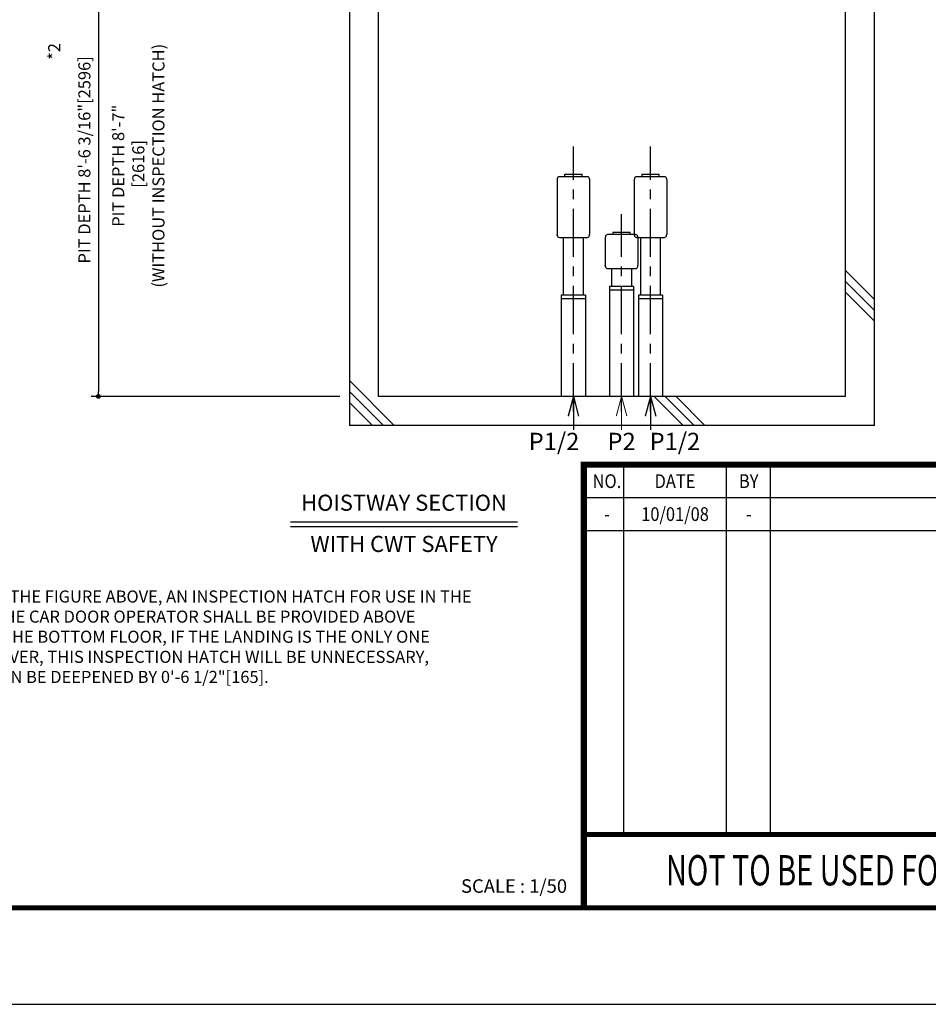
# Model space of a CAD drawing. Units: millimetres. Extents: x 0 to 21000, y 0 to 15000.
# Drawn here: x 10473 to 15182, y 0 to 5102 of the extents above; entities that cross this region are included whole.
import ezdxf
from ezdxf.enums import TextEntityAlignment as Align

# ---------------------------------------------------------------- set-up
doc = ezdxf.new("R2010")
doc.units = ezdxf.units.MM
doc.header["$LTSCALE"] = 100
doc.linetypes.add('CENTERX2', pattern=[4, 2.5, -0.5, 0.5, -0.5])
doc.layers.get('0').update_dxf_attribs({"color": 3})
for name, color, linetype in [('BUFFER', 3, 'Continuous'), ('BUILDING', 3, 'Continuous'), ('CENTER-LINE', 7, 'CENTERX2'), ('DIM', 2, 'Continuous'), ('FRAME', 5, 'Continuous'), ('SPEC', 7, 'Continuous')]:
    doc.layers.add(name, color=color, linetype=linetype)
doc.styles.add('HELVSOL', font='helv-sol.shx', dxfattribs={"width": 0.8, "height": 4})
doc.styles.add('ROMD332', font='romand__.ttf', dxfattribs={"height": 0.09375})
doc.styles.add('ROMD532', font='romand__.ttf', dxfattribs={"height": 0.15625})
doc.styles.get("Standard").update_dxf_attribs({"font": 'romans.shx', "bigfont": 'bigfont.shx'})
doc.styles.add('STYLE1', font='monos.ttf')
doc.dimstyles.new('1-50IN INCH', dxfattribs={"dimscale": 25, "dimtxt": 2.5, "dimasz": 1, "dimexe": 1.5, "dimexo": 2, "dimgap": 1, "dimtad": 3, "dimdec": 4, "dimlfac": 0.03937, "dimzin": 3, "dimdsep": 46, "dimlunit": 4, "dimtxsty": 'Standard', "dimblk1": 'DOT', "dimblk2": 'DOT', "dimsah": 1, "dimcen": 0.09, "dimclrd": 256, "dimclre": 256, "dimclrt": 256, "dimadec": 0, "dimazin": 2, "dimtfac": 1, "dimtdec": 4, "dimtmove": 0, "dimatfit": 3, "dimldrblk": 'DOT', "dimfxl": 1.5, "dimfrac": 2, "dimtolj": 1, "dimtzin": 0, "dimarcsym": 0})

# ---------------------------------------------------------------- blocks, each defined once
blk = doc.blocks.new('_DOT')
at = {"color": 0, "linetype": 'ByBlock'}
blk.add_line((-0.5, 0), (-1, 0), dxfattribs=at)
at = {"color": 0, "linetype": 'ByBlock', "const_width": 0.5}
blk.add_lwpolyline([(-0.25, 0, 1), (0.25, 0, 1)], format="xyb", close=True, dxfattribs=at)
blk = doc.blocks.new('*D65')
at = {"layer": 'DEFPOINTS', "color": 0, "transparency": 16777216}
for p in [(11932.5, 5601), (10881, 3150), (12182.5, 3150)]:
    blk.add_point(p, dxfattribs=at)
at = {"layer": 'DIM', "lineweight": -2, "transparency": 16777216}
for p, q in [((11882.5, 5601), (10843.5, 5601)), ((10881, 5576), (10881, 3175)), ((12132.5, 3150), (10843.5, 3150))]:
    blk.add_line(p, q, dxfattribs=at)
at = {"layer": 'DIM', "lineweight": -2, "transparency": 16777216, "xscale": 25, "yscale": 25, "zscale": 25}
for p, rotation in [((10881, 5601), 90), ((10881, 3150), 270)]:
    blk.add_blockref('_DOT', p, dxfattribs=dict(at, rotation=rotation))
at = {"layer": 'DIM', "transparency": 16777216, "insert": (10808.4, 4375.5), "char_height": 62.5, "attachment_point": 5, "rotation": 90}
blk.add_mtext('\\A1;PIT DEPTH 8\'-6 3/16"[2596]', dxfattribs=at)
blk = doc.blocks.new('OBE-210')
at = {"layer": 'BUFFER', "linetype": 'Continuous'}
for p, q in [((-83.8, 1127.4), (-84.3, 1121.5)), ((-84.2, 1122.5), (-84.2, 839.5)), ((72.2, 1138.5), (-72.3, 1138.5)), ((-45, 1150), (-45, 1138.5)), ((45, 1150), (-45, 1150)), ((45, 1138.5), (45, 1150)), ((83.7, 1127.4), (84.2, 1121.5)), ((84.2, 1121.5), (84.2, 840.5)), ((-83.8, 833.6), (-84.3, 839.5)), ((-72.3, 823.5), (72.2, 823.5)), ((-50.8, 525), (-50.8, 823.5)), ((50.8, 823.5), (50.8, 525)), ((83.7, 834.6), (84.2, 840.5)), ((-62.5, 525), (-62.5, 506)), ((62.5, 525), (-62.5, 525)), ((62.5, 525), (62.5, 506)), ((62.5, 506), (-62.5, 506))]:
    blk.add_line(p, q, dxfattribs=at)
at = {"layer": 'BUFFER', "linetype": 'Continuous', "ltscale": 0.5}
for p, q in [((-62.5, 506), (-62.5, 0)), ((62.5, 506), (62.5, 0)), ((62.5, 0), (-62.5, 0))]:
    blk.add_line(p, q, dxfattribs=at)
at = {"layer": 'BUFFER', "linetype": 'Continuous'}
for centre, start, end in [((-72.3, 1127), 90, 178.041), ((72.2, 1127), 1.959, 90), ((-72.3, 835), 181.959, 270), ((72.2, 835), 270, 358.041)]:
    blk.add_arc(centre, 11.5, start, end, dxfattribs=at)
blk = doc.blocks.new('*D71')
at = {"layer": 'DEFPOINTS', "color": 0, "transparency": 16777216}
for p in [(11127.8, 5766), (10881, 3150), (11377.8, 3150)]:
    blk.add_point(p, dxfattribs=at)
at = {"layer": 'DIM', "transparency": 16777216, "insert": (11088.1, 4345.2), "char_height": 62.5, "attachment_point": 5, "rotation": 90}
blk.add_mtext('\\A1;PIT DEPTH 8\'-7"\\P [2616]\\P(WITHOUT INSPECTION HATCH)', dxfattribs=at)

msp = doc.modelspace()

# ---------------------------------------------------------------- linework, layer by layer
for p, q in [((13603.67912, 879.70811), (13603.67912, 2796.09167)), ((14135.90326, 879.70811), (14135.90326, 2796.09167)), ((14363.69193, 879.70811), (14363.69193, 2796.09167)), ((13396.91936, 2625.3549), (16948.61586, 2625.3549)), ((13397.23172, 2454.61812), (16948.92822, 2454.61812))]:
    msp.add_line(p, q)
msp.add_lwpolyline([(16948.3035, 2796.09167, 30.40997, 30.40997, 0), (13396.91936, 2796.09167, 31.36028, 31.36028, 0), (13396.91936, 500, 31.36028, 31.36028, 0)], format="xyseb")
at = {"const_width": 26.41943}
msp.add_lwpolyline([(20499.68764, 879.70811), (13396.91936, 879.70811)], dxfattribs=at)
at = {"layer": 'BUFFER', "ltscale": 0.5}
for p, q in [((13626.73255, 3988.47369), (13520.20701, 3988.47369)), ((13626.73255, 3999.97369), (13547.48255, 3999.97369)), ((13508.23255, 3972.47369), (13508.23255, 3828.47369)), ((13508.71374, 3822.58058), (13508.19816, 3828.47369)), ((13520.20701, 3812.47369), (13593.28255, 3812.47369)), ((13541.68255, 3718.97369), (13541.68255, 3812.47369)), ((13592.48255, 3718.97369), (13529.98255, 3718.97369)), ((13593.28255, 3699.97369), (13529.98255, 3699.97369)), ((13529.98255, 3699.97369), (13529.98255, 3149.97369)), ((13654.98255, 3699.97369), (13654.98255, 3149.97369)), ((13654.98255, 3149.97369), (13529.98255, 3149.97369))]:
    msp.add_line(p, q, dxfattribs=at)
at = {"layer": 'BUFFER'}
for p, q in [((13547.48255, 3999.97369), (13547.48255, 3988.47369)), ((13637.48255, 3999.97369), (13626.73255, 3999.97369)), ((13664.72369, 3988.47369), (13626.73255, 3988.47369)), ((13637.48255, 3988.47369), (13637.48255, 3999.97369)), ((13508.71374, 3977.3668), (13508.19816, 3971.47369)), ((13676.21697, 3977.3668), (13676.73255, 3971.47369)), ((13676.73255, 3971.47369), (13676.73255, 3829.47369)), ((13676.21697, 3823.58058), (13676.73255, 3829.47369)), ((13593.28255, 3812.47369), (13664.72369, 3812.47369)), ((13643.28255, 3812.47369), (13643.28255, 3718.97369)), ((13529.98255, 3718.97369), (13529.98255, 3699.97369)), ((13654.98255, 3718.97369), (13592.48255, 3718.97369)), ((13654.98255, 3699.97369), (13593.28255, 3699.97369)), ((13654.98255, 3718.97369), (13654.98255, 3699.97369))]:
    msp.add_line(p, q, dxfattribs=at)
for centre, start, end in [((13520.20701, 3976.97369), 90, 178.04104444), ((13664.72369, 3976.97369), 1.95895556, 90), ((13520.20701, 3823.97369), 181.95895556, 270), ((13664.72369, 3823.97369), 270, 358.04104444)]:
    msp.add_arc(centre, 11.5, start, end, dxfattribs=at)
at = {"layer": 'BUILDING'}
for p, q in [((12332.48255, 3149.97369), (12332.48255, 5525.62583)), ((14752.48255, 3149.97369), (14752.48255, 5525.62583)), ((12182.48255, 5420.97369), (12182.48255, 2999.97369)), ((14902.48255, 2999.97369), (14902.48255, 5420.97369)), ((14752.48255, 3802.32434), (14902.48255, 3652.32434)), ((14752.48255, 3745.7558), (14902.48255, 3595.7558)), ((14752.48255, 3689.18725), (14902.48255, 3539.18725)), ((12182.48255, 3231.89721), (12414.40607, 2999.97369)), ((12182.48255, 3175.32867), (12357.83753, 2999.97369)), ((12182.48255, 3118.76013), (12301.26899, 2999.97369)), ((14752.48255, 3149.97369), (12332.48255, 3149.97369)), ((13761.48255, 3149.97369), (13911.48255, 2999.97369)), ((13818.05109, 3149.97369), (13968.05109, 2999.97369)), ((13874.61963, 3149.97369), (14024.61963, 2999.97369)), ((14902.48255, 2999.97369), (12182.48255, 2999.97369))]:
    msp.add_line(p, q, dxfattribs=at)
at = {"layer": 'CENTER-LINE'}
for p, q in [((13342.48255, 3072.26521), (13342.48255, 4443.97369)), ((13742.48255, 3072.26521), (13742.48255, 4443.97369)), ((13592.48255, 3072.26521), (13592.48255, 4093.97369))]:
    msp.add_line(p, q, dxfattribs=at)
at = {"layer": 'DEFPOINTS'}
msp.add_lwpolyline([(0, 0), (21000, 0), (21000, 15000), (0, 15000)], close=True, dxfattribs=at)
at = {"layer": 'DIM'}
for p, q in [((13342.48255, 3149.97369), (13315.05489, 3047.61227)), ((13342.48255, 3149.97369), (13369.91021, 3047.61227)), ((13342.48255, 3149.97369), (13342.48255, 2976.63791)), ((13742.48255, 3149.97369), (13715.05489, 3047.61227)), ((13742.48255, 3149.97369), (13769.91021, 3047.61227)), ((13742.48255, 3149.97369), (13742.48255, 2976.63791)), ((11876.24868, 2500.00369), (13053.70504, 2500.00369)), ((11876.24868, 2475.00369), (13053.70504, 2475.00369))]:
    msp.add_line(p, q, dxfattribs=at)
at = {"layer": 'DIM', "const_width": 5}
for points in [[(13342.48255, 3149.97369), (13315.05489, 3047.61227)], [(13342.48255, 3149.97369), (13342.48255, 2976.63791)], [(13342.48255, 3149.97369), (13369.91021, 3047.61227)], [(13592.48255, 3149.97369), (13565.05489, 3047.61227)], [(13592.48255, 3149.97369), (13592.48255, 2976.63791)], [(13592.48255, 3149.97369), (13619.91021, 3047.61227)], [(13742.48255, 3149.97369), (13715.05489, 3047.61227)], [(13742.48255, 3149.97369), (13742.48255, 2976.63791)], [(13742.48255, 3149.97369), (13769.91021, 3047.61227)]]:
    msp.add_lwpolyline(points, dxfattribs=at)
at = {"layer": 'FRAME', "const_width": 25}
msp.add_lwpolyline([(500, 500), (20500, 500), (20500, 14500), (500, 14500)], close=True, dxfattribs=at)

# ---------------------------------------------------------------- block references
at = {"linetype": 'Continuous', "ltscale": 0.5}
for p in [(13342.48255, 3149.97369), (13742.48255, 3149.97369)]:
    msp.add_blockref('OBE-210', p, dxfattribs=at)

# ---------------------------------------------------------------- texts
at = {"layer": 'DIM'}
msp.add_text('*2', height=62.5, rotation=90, dxfattribs=at).set_placement((10683.24599, 4893.68916))
at = {"layer": 'DIM', "style": 'STYLE1'}
for s, p in [('P1/2', (13242.48255, 2843.25583)), ('P2', (13592.48255, 2843.25583)), ('P1/2', (13868.8191, 2843.25583))]:
    msp.add_text(s, height=90, rotation=0.0000025, dxfattribs=at).set_placement(p, align=Align.BOTTOM_CENTER)
at = {"layer": 'DIM'}
msp.add_text('HOISTWAY SECTION', height=83.3333333, rotation=0.0000025, dxfattribs=at).set_placement((12464.97686, 2531.25369), align=Align.BOTTOM_CENTER)
msp.add_text('WITH CWT SAFETY', height=83.3333333, rotation=0.0000025, dxfattribs=at).set_placement((12464.97686, 2427.08702), align=Align.TOP_CENTER)
at = {"layer": 'SPEC', "width": 0.88}
for s, style, p in [('NO.', 'ROMD332', (13516.57855, 2710.72328)), ('DATE', 'ROMD332', (13869.28358, 2710.72328)), ('BY', 'ROMD332', (14251.38073, 2710.72328)), ('10/01/08', 'ROMD532', (13869.59593, 2539.98651)), ('-', 'ROMD532', (13516.89091, 2539.98651)), ('-', 'ROMD532', (14251.69309, 2539.98651))]:
    msp.add_text(s, height=71.0265, dxfattribs=dict(at, style=style)).set_placement(p, align=Align.MIDDLE_CENTER)
at = {"layer": 'SPEC', "style": 'HELVSOL', "width": 0.7}
msp.add_text('NOT TO BE USED FOR CONSTRUCTION', height=156.6801071, dxfattribs=at).set_placement((15165.08938, 616.21118), align=Align.CENTER)
at = {"layer": 'SPEC'}
msp.add_text('SCALE : 1/50', height=70, dxfattribs=at).set_placement((13310.17385, 555.88374), align=Align.BOTTOM_RIGHT)
at = {"layer": 'SPEC', "insert": (9601.39723, 1645.51065), "char_height": 62.5, "attachment_point": 7}
msp.add_mtext('*1,*2 : AS SHOWN IN THE FIGURE ABOVE, AN INSPECTION HATCH FOR USE IN THE\\P         MAINTENANCE OF THE CAR DOOR OPERATOR SHALL BE PROVIDED ABOVE\\P         THE ENTRANCE ON THE BOTTOM FLOOR, IF THE LANDING IS THE ONLY ONE\\P         IN THAT SIDE. HOWEVER, THIS INSPECTION HATCH WILL BE UNNECESSARY,\\P         IF THE PIT DEPTH CAN BE DEEPENED BY 0\'-6 1/2"[165].', dxfattribs=at)

# ---------------------------------------------------------------- dimensions: what is measured, and where the dimension line sits
at = {"layer": 'DIM'}
dim = msp.add_linear_dim(base=(10880.99931, 3149.97369), p1=(11127.78249, 5765.97369), p2=(11377.78249, 3149.97369), angle=90, text='PIT DEPTH <>\\P(WITHOUT INSPECTION HATCH)', dimstyle='1-50IN INCH', override={"dimpost": '\\X', "dimse1": 1, "dimse2": 1, "dimsd1": 1, "dimsd2": 1, "dimtmove": 2}, dxfattribs=at)
dim.commit()
dim.dimension.update_dxf_attribs({"geometry": '*D71', "text_midpoint": (11088.09239, 4345.20336), "dimtype": 160})
dim = msp.add_linear_dim(base=(10880.99931, 3149.97369), p1=(11932.48255, 5600.97369), p2=(12182.48255, 3149.97369), angle=90, text='PIT DEPTH 8\'-6 3/16"[2596]', dimstyle='1-50IN INCH', override={"dimpost": '\\X'}, dxfattribs=at)
dim.commit()
dim.dimension.update_dxf_attribs({"geometry": '*D65', "text_midpoint": (10808.38026, 4375.47369)})

doc.saveas('drawing.dxf')
